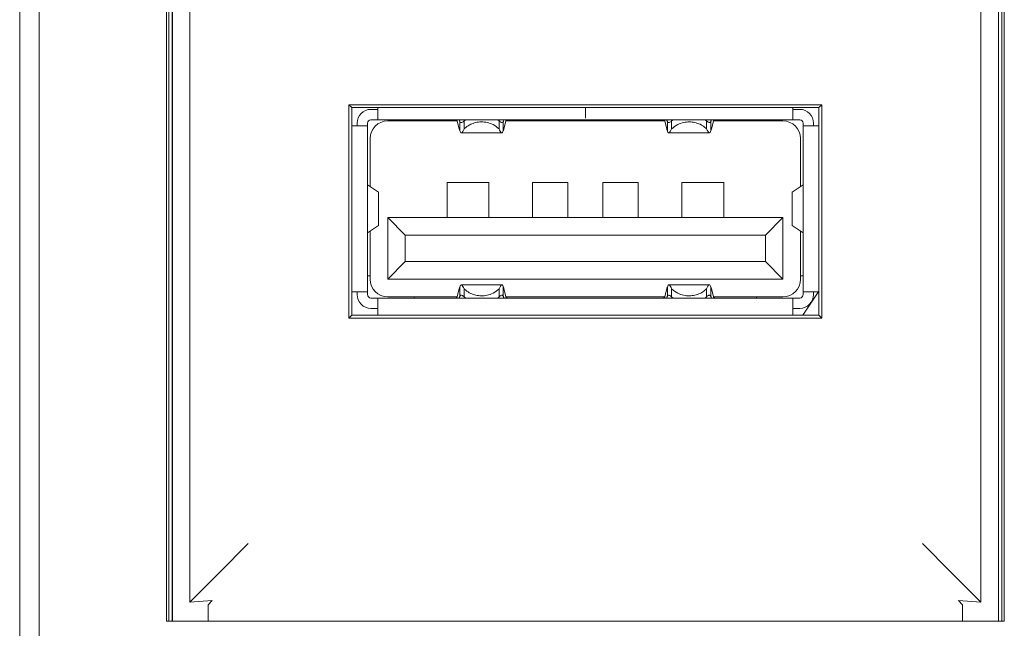
# Model space of a CAD drawing. Units: inches. Extents: x 7 to 99, y 3 to 124.
# Drawn here: x 7 to 10, y 72 to 74 of the extents above; entities that cross this region are included whole.
import ezdxf

# ---------------------------------------------------------------- set-up
doc = ezdxf.new("R2010")
doc.units = ezdxf.units.IN
doc.header["$LTSCALE"] = 12
doc.header["$MEASUREMENT"] = 0

msp = doc.modelspace()

# ---------------------------------------------------------------- linework, layer by layer
at = {"color": 7, "linetype": 'Continuous', "lineweight": 15}
for p, q in [((6.9351133, 30.469259), (6.9351133, 116.8692573)), ((6.9879133, 30.469259), (6.9879133, 116.8692573)), ((7.3359133, 75.2196582), (7.3359133, 72.1188581)), ((7.3426148, 72.1188581), (7.3426148, 75.2196582)), ((7.3514003, 75.2196582), (7.3514003, 72.1188581)), ((7.3522078, 72.1188581), (7.3522078, 75.2196582)), ((9.6092188, 75.2196582), (9.6092188, 72.1188581)), ((9.6100264, 72.1188581), (9.6100264, 75.2196582)), ((9.6185807, 75.2196582), (9.6185807, 72.1188581)), ((9.6255133, 72.1188581), (9.6255133, 75.2196582)), ((7.400062, 75.1537992), (7.400062, 72.1704494)), ((9.5613646, 72.1704494), (9.5613646, 75.1537992)), ((7.8348723, 73.528444), (7.8348723, 72.9454233)), ((9.1265544, 73.528444), (7.8348723, 73.528444)), ((7.842918, 73.5203982), (7.8348723, 73.528444)), ((7.842918, 72.9534691), (7.842918, 73.5203982)), ((7.842918, 73.5203982), (9.1185086, 73.5203982)), ((7.8948865, 73.5157148), (7.9137842, 73.5157148)), ((7.9137842, 73.5203982), (7.9137842, 73.4873684)), ((9.0476425, 73.4873684), (9.0476425, 73.5203982)), ((9.0476425, 73.5157148), (9.0665401, 73.5157148)), ((9.1185086, 73.5203982), (9.1265544, 73.528444)), ((9.1185086, 73.5203982), (9.1185086, 72.9534691)), ((9.1265544, 72.9454233), (9.1265544, 73.528444)), ((7.8570913, 73.470833), (7.8570913, 73.4779196)), ((7.8854377, 73.470833), (7.8854377, 73.4779196)), ((7.8948865, 73.4873684), (7.9137842, 73.4873684)), ((7.9137842, 73.4873684), (8.4807133, 73.4873684)), ((8.1304993, 73.4840613), (7.9407133, 73.4840613)), ((8.1297789, 73.486764), (8.1297789, 73.4873684)), ((8.136245, 73.4625087), (8.1297789, 73.486764)), ((8.136245, 73.4870574), (8.1361621, 73.4873684)), ((8.1380767, 73.4823411), (8.1380767, 73.4577924)), ((8.1495353, 73.4842305), (8.153964, 73.4873684)), ((8.1495353, 73.4842305), (8.1495353, 73.4625159)), ((8.2415246, 73.4873684), (8.2449622, 73.4842305)), ((8.2449622, 73.4625159), (8.2449622, 73.4842305)), ((8.2564208, 73.4577924), (8.2564208, 73.4823411)), ((8.2582526, 73.4870574), (8.2583354, 73.4873684)), ((8.2647186, 73.486764), (8.2582526, 73.4625087)), ((8.6974285, 73.4840613), (8.2639982, 73.4840613)), ((8.2647186, 73.486764), (8.2647186, 73.4873684)), ((8.4807133, 73.4873684), (9.0476425, 73.4873684)), ((8.696708, 73.4873684), (8.696708, 73.486764)), ((8.696708, 73.486764), (8.7031741, 73.4625087)), ((8.7031741, 73.4870574), (8.7030912, 73.4873684)), ((8.7050058, 73.4823411), (8.7050058, 73.4577924)), ((8.7164644, 73.4842305), (8.7208932, 73.4873684)), ((8.7164644, 73.4842305), (8.7164644, 73.4625159)), ((8.8084537, 73.4873684), (8.8118913, 73.4842305)), ((8.8118913, 73.4625159), (8.8118913, 73.4842305)), ((8.8233499, 73.4577924), (8.8233499, 73.4823411)), ((8.8251817, 73.4870574), (8.8252646, 73.4873684)), ((8.8251817, 73.4625087), (8.8316478, 73.486764)), ((9.0207133, 73.4840613), (8.8309273, 73.4840613)), ((8.8316478, 73.4873684), (8.8316478, 73.486764)), ((9.0476425, 73.4873684), (9.0665401, 73.4873684)), ((9.0759889, 73.4779196), (9.0759889, 73.470833)), ((9.1043354, 73.4779196), (9.1043354, 73.470833)), ((7.8854377, 73.470833), (7.842918, 73.470833)), ((7.8854377, 73.0172897), (7.8854377, 73.470833)), ((8.141819, 73.4514629), (8.2526466, 73.4514629)), ((8.7087485, 73.4514629), (8.8195755, 73.4514629)), ((9.1185086, 73.470833), (9.0759889, 73.470833)), ((9.0759889, 73.470833), (9.0759889, 73.0172897)), ((7.8927133, 73.4360613), (7.8927133, 73.3047014)), ((9.0687133, 73.3047014), (9.0687133, 73.4360613)), ((8.2167133, 73.3160613), (8.1027133, 73.3160613)), ((8.1027133, 73.2200613), (8.1027133, 73.3160613)), ((8.2167133, 73.2200613), (8.2167133, 73.3160613)), ((8.4327133, 73.3160613), (8.3367133, 73.3160613)), ((8.3367133, 73.3160613), (8.3367133, 73.2200613)), ((8.4327133, 73.2200613), (8.4327133, 73.3160613)), ((8.6247133, 73.3160613), (8.5287133, 73.3160613)), ((8.5287133, 73.3160613), (8.5287133, 73.2200613)), ((8.6247133, 73.2200613), (8.6247133, 73.3160613)), ((8.8587133, 73.3160613), (8.7447133, 73.3160613)), ((8.7447133, 73.3160613), (8.7447133, 73.2200613)), ((8.8587133, 73.2200613), (8.8587133, 73.3160613)), ((7.9152856, 73.2897723), (7.8855455, 73.3094421)), ((7.9153354, 73.2894005), (7.9152856, 73.2897723)), ((7.915674, 73.1979445), (7.915674, 73.2901782)), ((9.0457527, 73.2901782), (9.0457527, 73.1979444)), ((9.046141, 73.2897723), (9.0758812, 73.3094421)), ((9.046141, 73.2897723), (9.0466281, 73.2894026)), ((7.9887133, 73.1720613), (7.9407133, 73.2200613)), ((7.9407133, 73.2200613), (7.9407133, 73.0520613)), ((7.9407133, 73.2200613), (9.0207133, 73.2200613)), ((9.0207133, 73.2200613), (8.9727133, 73.1720613)), ((9.0207133, 73.0520613), (9.0207133, 73.2200613)), ((7.8855455, 73.1786805), (7.9152856, 73.1983503)), ((7.8927133, 73.1834212), (7.8927133, 73.0520613)), ((7.9152856, 73.1983503), (7.9147985, 73.19872)), ((9.0460913, 73.1987221), (9.046141, 73.1983503)), ((9.0758812, 73.1786804), (9.046141, 73.1983503)), ((9.0687133, 73.0520613), (9.0687133, 73.1834212)), ((7.9887133, 73.1000613), (7.9887133, 73.1720613)), ((8.9727133, 73.1720613), (7.9887133, 73.1720613)), ((8.9727133, 73.1720613), (8.9727133, 73.1000613)), ((7.9887133, 73.1000613), (7.9407133, 73.0520613)), ((8.9727133, 73.1000613), (7.9887133, 73.1000613)), ((9.0207133, 73.0520613), (8.9727133, 73.1000613)), ((7.8854377, 73.0616613), (7.8927133, 73.0616613)), ((7.9407133, 73.0520613), (9.0207133, 73.0520613)), ((9.0687133, 73.0616613), (9.0759889, 73.0616613)), ((8.136245, 73.0256139), (8.1297789, 73.0013586)), ((8.1380767, 73.0057815), (8.1380767, 73.0303302)), ((8.2526782, 73.0366597), (8.1418511, 73.0366597)), ((8.1495353, 73.0256067), (8.1495353, 73.0038921)), ((8.2449622, 73.0038921), (8.2449622, 73.0256067)), ((8.2564208, 73.0303302), (8.2564208, 73.0057815)), ((8.2647186, 73.0013586), (8.2582526, 73.0256139)), ((8.696708, 73.0013586), (8.7031741, 73.0256139)), ((8.7050058, 73.0057815), (8.7050058, 73.0303302)), ((8.8196077, 73.0366597), (8.70878, 73.0366597)), ((8.7164644, 73.0256067), (8.7164644, 73.0038921)), ((8.8118913, 73.0038921), (8.8118913, 73.0256067)), ((8.8233499, 73.0303302), (8.8233499, 73.0057815)), ((8.8251817, 73.0256139), (8.8316478, 73.0013586)), ((9.1185086, 73.0196194), (9.0746261, 72.9534691)), ((7.842918, 73.0172897), (7.8854377, 73.0172897)), ((7.8570913, 73.010203), (7.8570913, 73.0172897)), ((7.8854377, 73.010203), (7.8854377, 73.0172897)), ((7.9137842, 73.0007542), (7.8948865, 73.0007542)), ((7.9137842, 73.0007542), (7.9137842, 72.9534691)), ((9.0476425, 73.0007542), (7.9137842, 73.0007542)), ((7.9407133, 73.0040613), (8.1304993, 73.0040613)), ((8.0127133, 73.0040613), (8.0127133, 73.0007542)), ((8.1297789, 73.0007542), (8.1297789, 73.0013586)), ((8.136245, 73.0010651), (8.1361621, 73.0007542)), ((8.1495353, 73.0038921), (8.153964, 73.0007542)), ((8.2415246, 73.0007542), (8.2449622, 73.0038921)), ((8.2582526, 73.0010651), (8.2583354, 73.0007542)), ((8.2639982, 73.0040613), (8.6974285, 73.0040613)), ((8.2647186, 73.0007542), (8.2647186, 73.0013586)), ((8.696708, 73.0013586), (8.696708, 73.0007542)), ((8.7030912, 73.0007542), (8.7031741, 73.0010651)), ((8.7164644, 73.0038921), (8.7208932, 73.0007542)), ((8.8084537, 73.0007542), (8.8118913, 73.0038921)), ((8.8251817, 73.0010651), (8.8252646, 73.0007542)), ((8.8309273, 73.0040613), (9.0207133, 73.0040613)), ((8.8316478, 73.0013586), (8.8316478, 73.0007542)), ((8.9487133, 73.0007542), (8.9487133, 73.0040613)), ((9.0476425, 72.9534691), (9.0476425, 73.0007542)), ((9.0665401, 73.0007542), (9.0476425, 73.0007542)), ((9.0759889, 73.0172897), (9.1185086, 73.0172897)), ((9.0759889, 73.0172897), (9.0759889, 73.010203)), ((9.1043354, 73.0172897), (9.1043354, 73.010203)), ((7.9137842, 72.9724077), (7.8948865, 72.9724077)), ((9.0665401, 72.9724077), (9.0476425, 72.9724077)), ((7.842918, 72.9534691), (7.8348723, 72.9454233)), ((7.8348723, 72.9454233), (9.1265544, 72.9454233)), ((9.1185086, 72.9534691), (7.842918, 72.9534691)), ((9.1185086, 72.9534691), (9.1265544, 72.9454233)), ((7.4184449, 72.1888322), (7.400062, 72.1704494)), ((9.5613646, 72.1704494), (9.5429817, 72.1888322)), ((7.400062, 72.1704494), (7.4610762, 72.174716)), ((7.4499133, 72.1627451), (7.4610762, 72.174716)), ((7.4499133, 72.1627451), (7.4499133, 72.1188581)), ((9.5003504, 72.174716), (9.5613646, 72.1704494)), ((9.5003504, 72.174716), (9.5115133, 72.1627451)), ((9.5115133, 72.1188581), (9.5115133, 72.1627451)), ((7.3359133, 72.1188581), (9.6255133, 72.1188581))]:
    msp.add_line(p, q, dxfattribs=at)
at = {"color": 7, "linetype": 'Continuous', "lineweight": 15, "flags": 128}
for points in [[(7.5598319, 72.3302193), (7.5333955, 72.3037828), (7.5078869, 72.2782742), (7.4842016, 72.2545889), (7.4631708, 72.2335581), (7.4455327, 72.2159201), (7.4319065, 72.2022938), (7.4227704, 72.1931577), (7.4184449, 72.1888322)], [(9.5429817, 72.1888322), (9.5386563, 72.1931577), (9.5295201, 72.2022938), (9.5158939, 72.2159201), (9.4982559, 72.2335581), (9.4772251, 72.2545889), (9.4535397, 72.2782742), (9.4280312, 72.3037828), (9.4015947, 72.3302193)]]:
    msp.add_lwpolyline(points, dxfattribs=at)
at = {"color": 7, "linetype": 'Continuous', "lineweight": 15}
for centre, radius, start, end in [((7.8948865, 73.4779196), 0.0377953, 90, 180), ((9.0665401, 73.4779196), 0.0377953, 0, 90), ((7.8948865, 73.4779196), 0.0094488, 90, 180), ((7.9407133, 73.4360613), 0.048, 90, 180), ((9.0207133, 73.4360613), 0.048, 0, 90), ((9.0665401, 73.4779196), 0.0094488, 0, 90), ((7.9407133, 73.0520613), 0.048, 180, 270), ((9.0207133, 73.0520613), 0.048, 270, 0), ((7.8948865, 73.010203), 0.0377953, 180, 270), ((7.8948865, 73.010203), 0.0094488, 180, 270), ((9.0665401, 73.010203), 0.0377953, 270, 0), ((9.0665401, 73.010203), 0.0094488, 270, 0)]:
    msp.add_arc(centre, radius, start, end, dxfattribs=at)
for points, knots in [([(8.4807133, 73.5203982), (8.4807133, 73.5178605), (8.4807133, 73.5118173), (8.4807133, 73.5037678), (8.4807133, 73.4964266), (8.4807133, 73.4933052), (8.4807133, 73.4918119)], [0, 0, 0, 0, 0.1992862623, 0.4745619348, 0.7486312859, 1, 1, 1, 1]), ([(8.4807133, 73.5203982), (8.4807133, 73.5178605), (8.4807133, 73.5118173), (8.4807133, 73.5037678), (8.4807133, 73.4964266), (8.4807133, 73.4933052), (8.4807133, 73.4918119)], [0, 0, 0, 0, 0.1992862623, 0.4745619348, 0.7486312859, 1, 1, 1, 1]), ([(8.1272502, 73.4873684), (8.1276736, 73.4873415), (8.1283148, 73.4873009), (8.129158, 73.487053), (8.1295712, 73.4868606), (8.1297789, 73.486764)], [0, 0, 0, 0, 0.491663138, 0.744634569, 1, 1, 1, 1]), ([(8.136245, 73.4870574), (8.1363632, 73.4866435), (8.1365997, 73.4858157), (8.1371677, 73.4842382), (8.1377196, 73.4830863), (8.1380767, 73.4823411)], [0, 0, 0, 0, 0.260938546, 0.521877275, 1, 1, 1, 1]), ([(8.1380767, 73.4823411), (8.1386987, 73.4814845), (8.139948, 73.479764), (8.1428504, 73.4796782), (8.1461959, 73.4811589), (8.1485121, 73.4832894), (8.1495353, 73.4842305)], [0, 0, 0, 0, 0.248895207, 0.499896614, 0.779089628, 1, 1, 1, 1]), ([(8.2449622, 73.4625159), (8.2398919, 73.4667484), (8.2310266, 73.4741488), (8.2133181, 73.4802241), (8.1967257, 73.4820652), (8.1810011, 73.4801053), (8.1661012, 73.4748913), (8.1558294, 73.4685098), (8.1509197, 73.4638343), (8.1495353, 73.4625159)], [0, 0, 0, 0, 0.211648758, 0.370063975, 0.50403421, 0.638168152, 0.77403371, 0.936284517, 1, 1, 1, 1]), ([(8.2449622, 73.4842305), (8.2465697, 73.4828408), (8.2497729, 73.4800717), (8.2536148, 73.4794466), (8.2555898, 73.4808577), (8.2562899, 73.4821074), (8.2564208, 73.4823411)], [0, 0, 0, 0, 0.344055104, 0.685564621, 0.941188719, 1, 1, 1, 1]), ([(8.2564208, 73.4823411), (8.2566212, 73.4827471), (8.257022, 73.483559), (8.257675, 73.4851282), (8.2580257, 73.4862996), (8.2582526, 73.4870574)], [0, 0, 0, 0, 0.2609374648, 0.5218792643, 1, 1, 1, 1]), ([(8.2647186, 73.486764), (8.2649362, 73.4868646), (8.2654492, 73.4871018), (8.2662989, 73.4873208), (8.2669294, 73.4873524), (8.2672473, 73.4873684)], [0, 0, 0, 0, 0.267336488, 0.630532591, 1, 1, 1, 1]), ([(8.6941794, 73.4873684), (8.6946041, 73.4873455), (8.6954674, 73.487299), (8.69629, 73.4869442), (8.696708, 73.486764)], [0, 0, 0, 0, 0.491963381, 1, 1, 1, 1]), ([(8.7031741, 73.4870574), (8.7032923, 73.4866435), (8.7035288, 73.4858157), (8.7040969, 73.4842382), (8.7046488, 73.4830863), (8.7050058, 73.4823411)], [0, 0, 0, 0, 0.260938546, 0.521877275, 1, 1, 1, 1]), ([(8.7050058, 73.4823411), (8.7056281, 73.4814847), (8.7068779, 73.4797645), (8.7097797, 73.4796779), (8.7131239, 73.4811591), (8.7154413, 73.4832899), (8.7164644, 73.4842305)], [0, 0, 0, 0, 0.248849386, 0.499809078, 0.779178338, 1, 1, 1, 1]), ([(8.7164644, 73.4625159), (8.7215347, 73.4667484), (8.7304, 73.4741488), (8.7481085, 73.4802241), (8.7647009, 73.4820652), (8.7804255, 73.4801053), (8.7953255, 73.4748913), (8.8055972, 73.4685098), (8.8105069, 73.4638343), (8.8118913, 73.4625159)], [0, 0, 0, 0, 0.211648758, 0.370063975, 0.50403421, 0.638168152, 0.77403371, 0.936284517, 1, 1, 1, 1]), ([(8.8118913, 73.4842305), (8.8134998, 73.4828407), (8.8167045, 73.4800716), (8.8205425, 73.4794468), (8.8225192, 73.4808582), (8.8232191, 73.4821076), (8.8233499, 73.4823411)], [0, 0, 0, 0, 0.344123937, 0.685633043, 0.941251058, 1, 1, 1, 1]), ([(8.8233499, 73.4823411), (8.8235503, 73.4827471), (8.8239511, 73.483559), (8.8246041, 73.4851282), (8.8249548, 73.4862996), (8.8251817, 73.4870574)], [0, 0, 0, 0, 0.2609374648, 0.5218792643, 1, 1, 1, 1]), ([(8.8316478, 73.486764), (8.8323792, 73.4870404), (8.8332128, 73.4873555), (8.8340712, 73.487367), (8.8341764, 73.4873684)], [0, 0, 0, 0, 0.877480615, 1, 1, 1, 1]), ([(8.1380767, 73.4577924), (8.1378763, 73.4581983), (8.1374755, 73.4590102), (8.1368225, 73.4605794), (8.1364718, 73.4617509), (8.136245, 73.4625087)], [0, 0, 0, 0, 0.2609374648, 0.5218792643, 1, 1, 1, 1]), ([(8.1495353, 73.4625159), (8.1483376, 73.4598154), (8.1457421, 73.453963), (8.1420972, 73.4506605), (8.1395372, 73.4522035), (8.1384899, 73.4562112), (8.1380767, 73.4577924)], [0, 0, 0, 0, 0.246364515, 0.53392252, 0.816119521, 1, 1, 1, 1]), ([(8.2564208, 73.4577924), (8.2558744, 73.4558315), (8.2547018, 73.451623), (8.2518999, 73.4509291), (8.2484086, 73.4546236), (8.2460176, 73.460099), (8.2449622, 73.4625159)], [0, 0, 0, 0, 0.236106491, 0.506721896, 0.782267697, 1, 1, 1, 1]), ([(8.2582526, 73.4625087), (8.2581343, 73.4620948), (8.2578978, 73.461267), (8.2573298, 73.4596895), (8.2567779, 73.4585376), (8.2564208, 73.4577924)], [0, 0, 0, 0, 0.260938546, 0.521877275, 1, 1, 1, 1]), ([(8.7031741, 73.4625087), (8.7032923, 73.4620948), (8.7035288, 73.461267), (8.7040969, 73.4596895), (8.7046488, 73.4585376), (8.7050058, 73.4577924)], [0, 0, 0, 0, 0.260938546, 0.521877275, 1, 1, 1, 1]), ([(8.7164644, 73.4625159), (8.7152643, 73.4598118), (8.7126655, 73.4539563), (8.7090238, 73.4506593), (8.706465, 73.4522084), (8.7054183, 73.4562138), (8.7050058, 73.4577924)], [0, 0, 0, 0, 0.246735058, 0.534299509, 0.81645631, 1, 1, 1, 1]), ([(8.8233499, 73.4577924), (8.8228045, 73.455835), (8.8216327, 73.4516294), (8.8188343, 73.4509259), (8.8153444, 73.4546142), (8.8129497, 73.4600941), (8.8118913, 73.4625159)], [0, 0, 0, 0, 0.235605523, 0.506206064, 0.781776638, 1, 1, 1, 1]), ([(8.8233499, 73.4577924), (8.8235503, 73.4581983), (8.8239511, 73.4590102), (8.8246041, 73.4605794), (8.8249548, 73.4617509), (8.8251817, 73.4625087)], [0, 0, 0, 0, 0.2609374648, 0.5218792643, 1, 1, 1, 1]), ([(7.8854377, 73.3097147), (7.8854422, 73.309672), (7.8854512, 73.3095864), (7.885514, 73.3094903), (7.8855455, 73.3094421)], [0, 0, 0, 0, 0.499572645, 1, 1, 1, 1]), ([(9.0758812, 73.3094421), (9.0759125, 73.3094902), (9.0759754, 73.3095864), (9.0759844, 73.3096717), (9.0759889, 73.3097144)], [0, 0, 0, 0, 0.499505999, 1, 1, 1, 1]), ([(7.8855455, 73.1786804), (7.8855141, 73.1786335), (7.8854512, 73.1785395), (7.8854422, 73.1784336), (7.8854377, 73.1783805)], [0, 0, 0, 0, 0.49954103, 1, 1, 1, 1]), ([(9.0759889, 73.1783808), (9.0759844, 73.1784336), (9.0759755, 73.1785394), (9.0759126, 73.1786334), (9.0758812, 73.1786804)], [0, 0, 0, 0, 0.499528053, 1, 1, 1, 1]), ([(8.1380767, 73.0303302), (8.1378763, 73.0299243), (8.1374755, 73.0291124), (8.1368225, 73.0275432), (8.1364718, 73.0263717), (8.136245, 73.0256139)], [0, 0, 0, 0, 0.2609374648, 0.5218792643, 1, 1, 1, 1]), ([(8.1380767, 73.0303302), (8.1386221, 73.0322876), (8.139794, 73.0364932), (8.1425923, 73.0371967), (8.1460822, 73.0335084), (8.148477, 73.0280284), (8.1495353, 73.0256067)], [0, 0, 0, 0, 0.235605529, 0.506206052, 0.781776632, 1, 1, 1, 1]), ([(8.2449622, 73.0256067), (8.2398919, 73.0213742), (8.2310266, 73.0139738), (8.2133181, 73.0078985), (8.1967257, 73.0060574), (8.1810011, 73.0080174), (8.1661011, 73.0132312), (8.1558294, 73.0196128), (8.1509197, 73.0242883), (8.1495353, 73.0256067)], [0, 0, 0, 0, 0.211648693, 0.37006393, 0.5040342, 0.63816818, 0.774033698, 0.936284609, 1, 1, 1, 1]), ([(8.2449622, 73.0256067), (8.2461623, 73.0283107), (8.2487612, 73.0341663), (8.2524028, 73.0374633), (8.2549616, 73.0359142), (8.2560083, 73.0319088), (8.2564208, 73.0303302)], [0, 0, 0, 0, 0.246735069, 0.534299533, 0.816456302, 1, 1, 1, 1]), ([(8.2582526, 73.0256139), (8.2581343, 73.0260278), (8.2578978, 73.0268556), (8.2573298, 73.0284332), (8.2567779, 73.029585), (8.2564208, 73.0303302)], [0, 0, 0, 0, 0.260937415, 0.521877272, 1, 1, 1, 1]), ([(8.7031741, 73.0256139), (8.7032923, 73.0260278), (8.7035288, 73.0268556), (8.7040969, 73.0284332), (8.7046488, 73.029585), (8.7050058, 73.0303302)], [0, 0, 0, 0, 0.260937415, 0.521877272, 1, 1, 1, 1]), ([(8.7050058, 73.0303302), (8.7055522, 73.0322911), (8.7067249, 73.0364995), (8.7095268, 73.0371935), (8.713018, 73.033499), (8.715409, 73.0280236), (8.7164644, 73.0256067)], [0, 0, 0, 0, 0.236106363, 0.506721779, 0.782267494, 1, 1, 1, 1]), ([(8.7164644, 73.0256067), (8.7215347, 73.0213742), (8.7304, 73.0139738), (8.7481085, 73.0078985), (8.7647009, 73.0060574), (8.7804255, 73.0080174), (8.7953255, 73.0132312), (8.8055972, 73.0196128), (8.8105069, 73.0242883), (8.8118913, 73.0256067)], [0, 0, 0, 0, 0.211648693, 0.37006393, 0.5040342, 0.63816818, 0.774033698, 0.936284609, 1, 1, 1, 1]), ([(8.8118913, 73.0256067), (8.813089, 73.0283072), (8.8156846, 73.0341596), (8.8193294, 73.0374621), (8.8218895, 73.0359191), (8.8229368, 73.0319114), (8.8233499, 73.0303302)], [0, 0, 0, 0, 0.2463646584, 0.5339226087, 0.8161195554, 1, 1, 1, 1]), ([(8.8233499, 73.0303302), (8.8235503, 73.0299243), (8.8239511, 73.0291124), (8.8246041, 73.0275432), (8.8249548, 73.0263717), (8.8251817, 73.0256139)], [0, 0, 0, 0, 0.2609374648, 0.5218792643, 1, 1, 1, 1]), ([(8.1297789, 73.0013586), (8.1290474, 73.0010822), (8.1282138, 73.0007672), (8.1273554, 73.0007556), (8.1272502, 73.0007542)], [0, 0, 0, 0, 0.87748021, 1, 1, 1, 1]), ([(8.136245, 73.0010651), (8.1363632, 73.0014791), (8.1365997, 73.0023069), (8.1371677, 73.0038844), (8.1377196, 73.0050363), (8.1380767, 73.0057815)], [0, 0, 0, 0, 0.260939676, 0.521877278, 1, 1, 1, 1]), ([(8.1495353, 73.0038921), (8.1479268, 73.0052819), (8.1447222, 73.0080511), (8.1408841, 73.0086758), (8.1389074, 73.0072644), (8.1382075, 73.006015), (8.1380767, 73.0057815)], [0, 0, 0, 0, 0.34412386, 0.68563289, 0.941251071, 1, 1, 1, 1]), ([(8.2564208, 73.0057815), (8.2557985, 73.0066379), (8.2545487, 73.0083581), (8.2516469, 73.0084447), (8.2483028, 73.0069635), (8.2459853, 73.0048327), (8.2449622, 73.0038921)], [0, 0, 0, 0, 0.248849483, 0.499809272, 0.779178641, 1, 1, 1, 1]), ([(8.2564208, 73.0057815), (8.2566212, 73.0053755), (8.257022, 73.0045636), (8.257675, 73.0029944), (8.2580257, 73.001823), (8.2582526, 73.0010651)], [0, 0, 0, 0, 0.2609374648, 0.5218792643, 1, 1, 1, 1]), ([(8.2672473, 73.0007542), (8.2668226, 73.0007771), (8.2659593, 73.0008236), (8.2651366, 73.0011784), (8.2647186, 73.0013586)], [0, 0, 0, 0, 0.491963381, 1, 1, 1, 1]), ([(8.696708, 73.0013586), (8.6964905, 73.001258), (8.6959774, 73.0010207), (8.6951277, 73.0008018), (8.6944973, 73.0007702), (8.6941794, 73.0007542)], [0, 0, 0, 0, 0.267336488, 0.630532591, 1, 1, 1, 1]), ([(8.7031741, 73.0010651), (8.7032923, 73.0014791), (8.7035288, 73.0023069), (8.7040969, 73.0038844), (8.7046488, 73.0050363), (8.7050058, 73.0057815)], [0, 0, 0, 0, 0.260939676, 0.521877278, 1, 1, 1, 1]), ([(8.7164644, 73.0038921), (8.7148569, 73.0052818), (8.7116537, 73.0080508), (8.7078118, 73.0086759), (8.7058368, 73.007265), (8.7051368, 73.0060152), (8.7050058, 73.0057815)], [0, 0, 0, 0, 0.344054822, 0.685564402, 0.941188324, 1, 1, 1, 1]), ([(8.8233499, 73.0057815), (8.8227279, 73.0066381), (8.8214787, 73.0083586), (8.8185762, 73.0084444), (8.8152308, 73.0069637), (8.8129145, 73.0048332), (8.8118913, 73.0038921)], [0, 0, 0, 0, 0.248895422, 0.499896757, 0.779089691, 1, 1, 1, 1]), ([(8.8233499, 73.0057815), (8.8235503, 73.0053755), (8.8239511, 73.0045636), (8.8246041, 73.0029944), (8.8249548, 73.001823), (8.8251817, 73.0010651)], [0, 0, 0, 0, 0.2609374648, 0.5218792643, 1, 1, 1, 1]), ([(8.8341764, 73.0007542), (8.833753, 73.000781), (8.8331118, 73.0008217), (8.8322687, 73.0010696), (8.8318554, 73.001262), (8.8316478, 73.0013586)], [0, 0, 0, 0, 0.491663434, 0.744636383, 1, 1, 1, 1])]:
    msp.add_open_spline(points, degree=3, knots=knots, dxfattribs=at)

doc.saveas('drawing.dxf')
